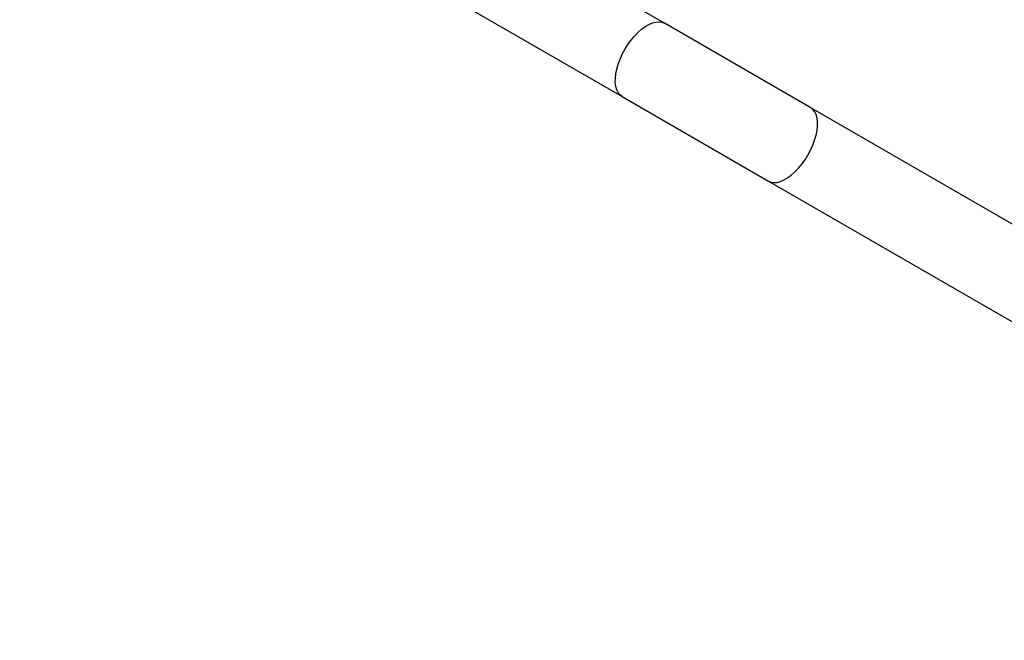
# Model space of a CAD drawing. Units: millimetres. Extents: x 20227.1 to 20244.6, y 16171.6 to 16189.1.
# Drawn here: x 20230.7 to 20231.2, y 16176.6 to 16176.9 of the extents above; entities that cross this region are included whole.
import ezdxf

# ---------------------------------------------------------------- set-up
doc = ezdxf.new("R2010")
doc.units = ezdxf.units.MM
doc.header["$LTSCALE"] = 100
doc.header["$PDSIZE"] = -1
doc.layers.add('DIASTASEIS', color=253, linetype='Continuous', lineweight=5)
doc.styles.get("Standard").update_dxf_attribs({"font": 'ARIALN.TTF'})
doc.dimstyles.new('STANDARD_ACAD', dxfattribs={"dimtxt": 0.18, "dimasz": 0.15, "dimexe": 0.18, "dimexo": 0.0625, "dimgap": 0.09, "dimtad": 0, "dimtih": 1, "dimtoh": 1, "dimzin": 0, "dimdsep": 46, "dimtxsty": 'Standard', "dimblk": 'OBLIQUE', "dimcen": 0.09, "dimadec": 0, "dimazin": 0, "dimtfac": 1, "dimtofl": 0, "dimtmove": 0, "dimatfit": 3, "dimfxl": 1, "dimtolj": 1, "dimtzin": 0, "dimarcsym": 0})

# ---------------------------------------------------------------- blocks, each defined once
blk = doc.blocks.new('_Oblique')
at = {"color": 0, "linetype": 'ByBlock', "lineweight": -2, "transparency": 16777216}
blk.add_line((-0.5, -0.5), (0.5, 0.5), dxfattribs=at)
blk = doc.blocks.new('*D10')
at = {"layer": 'Defpoints', "color": 0}
for p in [(20229.32232, 16177.26719), (20236.27334, 16177.16016), (20236.27334, 16172.55472)]:
    blk.add_point(p, dxfattribs=at)
at = {"layer": 'DIASTASEIS', "color": 0, "lineweight": -2}
for p, q in [((20229.32232, 16177.20469), (20229.32232, 16172.37472)), ((20236.27334, 16177.09766), (20236.27334, 16172.37472)), ((20229.32232, 16172.55472), (20232.51512, 16172.55472)), ((20236.27334, 16172.55472), (20233.08054, 16172.55472))]:
    blk.add_line(p, q, dxfattribs=at)
at = {"layer": 'DIASTASEIS', "color": 0, "linetype": 'ByBlock', "lineweight": -2, "xscale": 0.15, "yscale": 0.15, "zscale": 0.15, "rotation": 180}
blk.add_blockref('_Oblique', (20229.32232, 16172.55472), dxfattribs=at)
at = {"layer": 'DIASTASEIS', "color": 0, "linetype": 'ByBlock', "lineweight": -2, "xscale": 0.15, "yscale": 0.15, "zscale": 0.15}
blk.add_blockref('_Oblique', (20236.27334, 16172.55472), dxfattribs=at)
at = {"layer": 'DIASTASEIS', "color": 0, "insert": (20232.79783, 16172.55472), "char_height": 0.18, "attachment_point": 5}
blk.add_mtext('\\A1;6.95', dxfattribs=at)
blk = doc.blocks.new('*D12')
at = {"layer": 'Defpoints', "color": 0}
for p in [(20227.32232, 16177.25416), (20237.77511, 16177.15869), (20237.77511, 16171.76274)]:
    blk.add_point(p, dxfattribs=at)
at = {"layer": 'DIASTASEIS', "color": 0, "lineweight": -2}
for p, q in [((20227.32232, 16177.19166), (20227.32232, 16171.58274)), ((20237.77511, 16177.09619), (20237.77511, 16171.58274)), ((20227.32232, 16171.76274), (20232.21603, 16171.76274)), ((20237.77511, 16171.76274), (20232.88139, 16171.76274))]:
    blk.add_line(p, q, dxfattribs=at)
at = {"layer": 'DIASTASEIS', "color": 0, "linetype": 'ByBlock', "lineweight": -2, "xscale": 0.15, "yscale": 0.15, "zscale": 0.15, "rotation": 180}
blk.add_blockref('_Oblique', (20227.32232, 16171.76274), dxfattribs=at)
at = {"layer": 'DIASTASEIS', "color": 0, "linetype": 'ByBlock', "lineweight": -2, "xscale": 0.15, "yscale": 0.15, "zscale": 0.15}
blk.add_blockref('_Oblique', (20237.77511, 16171.76274), dxfattribs=at)
at = {"layer": 'DIASTASEIS', "color": 0, "insert": (20232.54871, 16171.76274), "char_height": 0.18, "attachment_point": 5}
blk.add_mtext('\\A1;10.45', dxfattribs=at)
blk = doc.blocks.new('KATOPSI S290')
at = {"color": 0, "linetype": 'Continuous', "lineweight": 25}
for p, q in [((20231.03864, 16176.92972), (20230.94103, 16176.98608)), ((20230.91402, 16176.95271), (20231.01744, 16176.893)), ((20231.11199, 16176.88737), (20231.03864, 16176.92972)), ((20231.01744, 16176.893), (20231.09079, 16176.85065)), ((20231.42835, 16176.70472), (20231.11199, 16176.88737)), ((20231.09079, 16176.85065), (20231.40715, 16176.668))]:
    blk.add_line(p, q, dxfattribs=at)
at = {"color": 0, "linetype": 'Continuous', "lineweight": 25, "flags": 128}
for points in [[(20231.01744, 16176.893), (20231.01633, 16176.89385), (20231.01543, 16176.895), (20231.01473, 16176.89643), (20231.01427, 16176.89811), (20231.01404, 16176.90002), (20231.01405, 16176.90213), (20231.0143, 16176.90439), (20231.01479, 16176.90677), (20231.0155, 16176.90923), (20231.01643, 16176.91173), (20231.01755, 16176.91422), (20231.01886, 16176.91666), (20231.02032, 16176.91901), (20231.02192, 16176.92123), (20231.02362, 16176.92329), (20231.02539, 16176.92513), (20231.02721, 16176.92674), (20231.02904, 16176.92809), (20231.03086, 16176.92915), (20231.03263, 16176.92991), (20231.03432, 16176.93035), (20231.0359, 16176.93047), (20231.03735, 16176.93026), (20231.03864, 16176.92972), (20231.03864, 16176.92972)], [(20231.09079, 16176.85065), (20231.09208, 16176.85012), (20231.09353, 16176.84991), (20231.09511, 16176.85002), (20231.0968, 16176.85046), (20231.09857, 16176.85122), (20231.10039, 16176.85228), (20231.10222, 16176.85363), (20231.10404, 16176.85524), (20231.10582, 16176.85709), (20231.10752, 16176.85914), (20231.10911, 16176.86136), (20231.11057, 16176.86371), (20231.11188, 16176.86615), (20231.113, 16176.86865), (20231.11393, 16176.87114), (20231.11464, 16176.8736), (20231.11513, 16176.87598), (20231.11538, 16176.87825), (20231.11539, 16176.88035), (20231.11516, 16176.88226), (20231.1147, 16176.88395), (20231.11401, 16176.88538), (20231.1131, 16176.88652), (20231.11199, 16176.88737), (20231.11199, 16176.88737)]]:
    blk.add_lwpolyline(points, dxfattribs=at)
blk = doc.blocks.new('KATOPSH_S290')
blk.add_blockref('KATOPSI S290', (0, 0))

msp = doc.modelspace()

# ---------------------------------------------------------------- block references
msp.add_blockref('KATOPSH_S290', (0, 0))

# ---------------------------------------------------------------- dimensions: what is measured, and where the dimension line sits
at = {"layer": 'DIASTASEIS'}
for base, p1, p2, picture, middle in [((20236.27334, 16172.55472), (20229.32232, 16177.26719), (20236.27334, 16177.16016), '*D10', (20232.79783, 16172.55472)), ((20237.77511, 16171.76274), (20227.32232, 16177.25416), (20237.77511, 16177.15869), '*D12', (20232.54871, 16171.76274))]:
    dim = msp.add_linear_dim(base=base, p1=p1, p2=p2, dimstyle='STANDARD_ACAD', dxfattribs=at)
    dim.commit()
    dim.dimension.update_dxf_attribs({"geometry": picture, "text_midpoint": middle})

doc.saveas('drawing.dxf')
